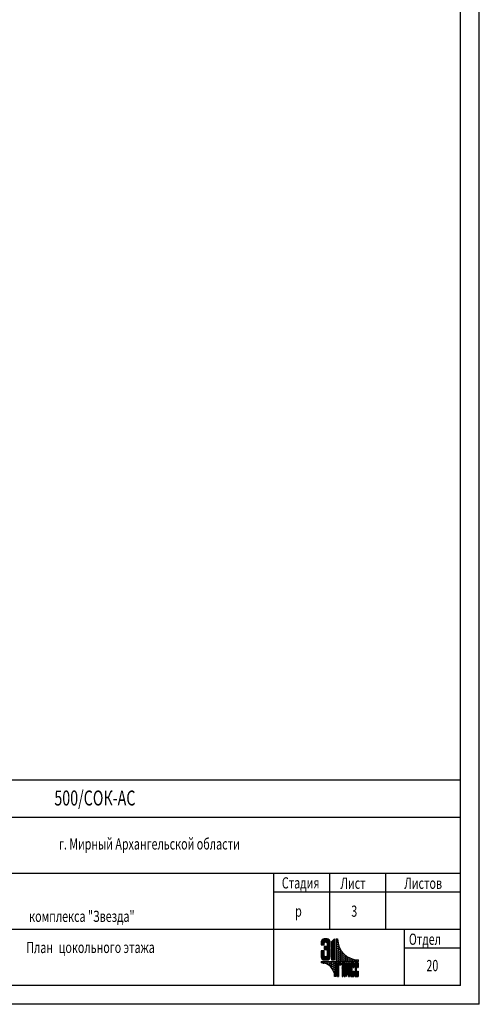
# Model space of a CAD drawing. Extents: x 7866 to 20245, y 901 to 3503.
# Drawn here: x 9461 to 9584, y 1255 to 1518 of the extents above; entities that cross this region are included whole.
import ezdxf

# ---------------------------------------------------------------- set-up
doc = ezdxf.new("R2010")
doc.units = 0
doc.header["$LTSCALE"] = 15
doc.header["$MEASUREMENT"] = 0
doc.layers.get('0').update_dxf_attribs({"linetype": 'CONTINUOUS'})
for name, color, linetype in [('NST', 7, 'CONTINUOUS'), ('RUSS', 7, 'CONTINUOUS'), ('TAB', 7, 'CONTINUOUS')]:
    doc.layers.add(name, color=color, linetype=linetype)
doc.styles.add('ROMANS', font='romans', dxfattribs={"width": 0.7})

# ---------------------------------------------------------------- blocks, each defined once
blk = doc.blocks.new('*X79')
at = {"color": 0, "linetype": 'Continuous'}
for p, q in [((0, 8.53), (1.47, 10)), ((0, 8.98), (1.02, 10)), ((0.58, 8.4), (0, 8.98)), ((0.13, 8.4), (0, 8.53)), ((0.8, 8.63), (0.03, 9.4)), ((0.05, 9.48), (0.52, 9.95)), ((0.86, 9.02), (0.18, 9.7)), ((0.32, 8.4), (0.81, 8.89)), ((1.13, 9.19), (0.42, 9.91)), ((0.77, 8.4), (0.8, 8.43)), ((2.4, 8.38), (0.78, 10)), ((0.8, 7.54), (1.27, 8.01)), ((0.8, 7.98), (0.82, 8)), ((0.91, 7.2), (2.4, 8.69)), ((2.4, 6.58), (0.98, 8)), ((1.11, 9.19), (1.87, 9.95)), ((2.4, 8.83), (1.23, 10)), ((1.34, 7.18), (2.4, 8.24)), ((2.4, 7.03), (1.38, 8.04)), ((1.47, 9.1), (2.15, 9.78)), ((1.59, 8.33), (2.4, 9.14)), ((2.22, 7.66), (1.59, 8.29)), ((1.6, 8.78), (2.33, 9.52)), ((2.39, 7.93), (1.6, 8.73)), ((2.4, 9.28), (1.68, 10)), ((2.8, 9.09), (3.6, 9.89)), ((2.8, 8.64), (3.6, 9.44)), ((2.8, 8.19), (3.6, 8.99)), ((3.6, 8.07), (2.8, 8.87)), ((2.8, 7.74), (3.6, 8.54)), ((3.6, 7.63), (2.8, 8.43)), ((2.8, 7.29), (3.6, 8.09)), ((3.6, 7.18), (2.8, 7.98)), ((3.6, 8.52), (2.86, 9.26)), ((3.6, 8.97), (3.09, 9.49)), ((3.6, 9.42), (3.31, 9.71)), ((3.6, 9.87), (3.54, 9.94)), ((0, 6.29), (0.51, 6.8)), ((0, 6.74), (0.06, 6.8)), ((0.8, 5.94), (0, 6.74)), ((0, 5.84), (0.8, 6.64)), ((0.82, 5.46), (0, 6.29)), ((0, 5.39), (0.8, 6.19)), ((1.44, 4.4), (0, 5.84)), ((0.99, 4.4), (0, 5.39)), ((0.03, 4.97), (0.8, 5.74)), ((0.19, 4.68), (0.88, 5.37)), ((0.8, 6.38), (0.38, 6.8)), ((1.37, 7.16), (0.8, 7.73)), ((0.88, 7.2), (0.8, 7.28)), ((0.81, 4.4), (2.4, 5.99)), ((1.26, 4.4), (2.4, 5.54)), ((2.13, 4.6), (1.45, 5.29)), ((2.4, 6.13), (1.56, 6.97)), ((1.57, 6.96), (2.17, 7.56)), ((1.6, 6.54), (2.38, 7.32)), ((1.6, 6.09), (2.4, 6.89)), ((2.4, 5.68), (1.6, 6.48)), ((1.6, 5.64), (2.4, 6.44)), ((2.4, 5.23), (1.6, 6.03)), ((2.32, 4.86), (1.6, 5.58)), ((2.8, 6.84), (3.6, 7.64)), ((3.6, 6.73), (2.8, 7.53)), ((2.8, 6.39), (3.6, 7.19)), ((3.6, 6.28), (2.8, 7.08)), ((2.8, 5.94), (3.6, 6.74)), ((3.6, 5.83), (2.8, 6.63)), ((2.8, 5.49), (3.6, 6.29)), ((3.6, 5.38), (2.8, 6.18)), ((2.8, 5.05), (3.6, 5.85)), ((3.6, 4.93), (2.8, 5.73)), ((2.8, 4.6), (3.6, 5.4)), ((3.6, 4.48), (2.8, 5.28)), ((0.47, 4.47), (0.07, 4.87)), ((0.44, 4.48), (1.16, 5.2)), ((1.85, 4.44), (1.06, 5.22)), ((1.71, 4.41), (2.39, 5.09)), ((3.23, 4.4), (2.8, 4.83)), ((3.05, 4.4), (3.6, 4.95)), ((3.5, 4.4), (3.6, 4.5)), ((4.4, 3.5), (4.5, 3.6)), ((4.4, 3.05), (4.95, 3.6)), ((4.64, 2.99), (4.4, 3.23)), ((4.4, 2.6), (4.64, 2.84)), ((4.64, 2.54), (4.4, 2.78)), ((4.96, 3.12), (4.48, 3.6)), ((4.92, 3.12), (5.24, 3.44)), ((5.24, 3.29), (4.93, 3.6)), ((5.58, 3.33), (5.85, 3.6)), ((5.58, 2.88), (6.29, 3.6)), ((5.86, 3.12), (5.58, 3.41)), ((5.82, 2.72), (5.58, 2.96)), ((5.58, 2.43), (5.82, 2.67)), ((6.41, 3.01), (5.83, 3.6)), ((6.17, 3.03), (6.41, 3.27)), ((6.17, 2.58), (6.41, 2.82)), ((6.41, 2.57), (6.17, 2.81)), ((6.41, 3.46), (6.28, 3.6)), ((6.99, 3.34), (6.75, 3.58)), ((6.75, 3.16), (6.99, 3.4)), ((6.99, 2.89), (6.75, 3.13)), ((6.75, 2.71), (6.99, 2.95)), ((6.99, 2.44), (6.75, 2.68)), ((7.35, 3.31), (7.59, 3.55)), ((7.59, 3.19), (7.35, 3.43)), ((7.35, 2.86), (7.59, 3.1)), ((7.59, 2.74), (7.35, 2.98)), ((7.35, 2.41), (7.59, 2.65)), ((7.93, 3.43), (8.09, 3.6)), ((7.93, 2.99), (8.54, 3.6)), ((8.17, 3.06), (7.93, 3.3)), ((8.17, 2.61), (7.93, 2.85)), ((7.93, 2.54), (8.17, 2.78)), ((8.77, 2.91), (8.07, 3.6)), ((8.51, 3.12), (8.77, 3.38)), ((8.77, 3.36), (8.52, 3.6)), ((8.53, 2.69), (8.77, 2.93)), ((8.77, 2.46), (8.53, 2.7)), ((9.1, 3.26), (9.44, 3.6)), ((9.45, 3.12), (9.1, 3.47)), ((9.1, 2.81), (9.34, 3.05)), ((9.34, 2.78), (9.1, 3.02)), ((9.41, 3.12), (9.89, 3.6)), ((9.94, 3.08), (9.42, 3.6)), ((9.7, 2.96), (9.94, 3.2)), ((9.94, 2.63), (9.7, 2.87)), ((9.7, 2.52), (9.94, 2.76)), ((9.94, 3.53), (9.87, 3.6)), ((4.4, 2.15), (4.64, 2.39)), ((4.64, 2.1), (4.4, 2.34)), ((4.4, 1.71), (4.64, 1.95)), ((4.64, 1.65), (4.4, 1.89)), ((4.4, 1.26), (4.64, 1.5)), ((4.64, 1.2), (4.4, 1.44)), ((4.4, 0.81), (4.64, 1.05)), ((4.64, 0.75), (4.4, 0.99)), ((4.4, 0.36), (4.64, 0.6)), ((4.64, 0.3), (4.4, 0.54)), ((4.49, 0), (4.4, 0.09)), ((4.49, 0), (4.64, 0.15)), ((5.82, 2.27), (5.58, 2.51)), ((5.58, 1.98), (5.82, 2.22)), ((5.82, 1.82), (5.58, 2.06)), ((5.58, 1.53), (5.82, 1.77)), ((5.82, 1.37), (5.58, 1.61)), ((5.58, 1.08), (5.82, 1.32)), ((5.82, 0.92), (5.58, 1.16)), ((5.58, 0.64), (5.82, 0.88)), ((5.82, 0.47), (5.58, 0.71)), ((5.58, 0.19), (5.82, 0.43)), ((5.82, 0.02), (5.58, 0.26)), ((6.17, 2.13), (6.41, 2.37)), ((6.41, 2.12), (6.17, 2.36)), ((6.17, 1.68), (6.41, 1.92)), ((6.41, 1.67), (6.17, 1.91)), ((6.17, 1.24), (6.41, 1.48)), ((6.41, 1.22), (6.17, 1.46)), ((6.17, 0.79), (6.41, 1.03)), ((6.41, 0.77), (6.17, 1.01)), ((6.17, 0.34), (6.41, 0.58)), ((6.41, 0.32), (6.17, 0.56)), ((6.29, 0), (6.17, 0.11)), ((6.29, 0), (6.41, 0.13)), ((6.75, 2.26), (6.99, 2.5)), ((6.99, 1.99), (6.75, 2.23)), ((6.75, 1.81), (6.99, 2.05)), ((6.99, 1.54), (6.75, 1.78)), ((6.75, 1.36), (6.99, 1.6)), ((6.99, 1.09), (6.75, 1.33)), ((6.75, 0.46), (7.59, 1.3)), ((6.75, 0.91), (6.99, 1.15)), ((7.08, 0.55), (6.75, 0.88)), ((6.91, 0.27), (6.75, 0.43)), ((6.75, 0.01), (6.79, 0.06)), ((7.24, 0.84), (7.07, 1.01)), ((7.59, 0.94), (7.23, 1.3)), ((7.59, 2.29), (7.35, 2.53)), ((7.35, 1.96), (7.59, 2.2)), ((7.59, 1.84), (7.35, 2.08)), ((7.35, 1.51), (7.59, 1.75)), ((7.59, 1.39), (7.35, 1.63)), ((7.35, 0.61), (7.59, 0.85)), ((7.59, 0.49), (7.35, 0.73)), ((7.35, 0.17), (7.59, 0.41)), ((7.59, 0.04), (7.35, 0.28)), ((8.17, 2.16), (7.93, 2.4)), ((7.93, 2.09), (8.17, 2.33)), ((8.17, 1.71), (7.93, 1.95)), ((7.93, 1.64), (8.17, 1.88)), ((8.17, 1.26), (7.93, 1.5)), ((7.93, 1.19), (8.17, 1.43)), ((8.17, 0.82), (7.93, 1.06)), ((7.93, 0.74), (8.17, 0.98)), ((8.53, 0), (7.93, 0.61)), ((7.93, 0.29), (8.17, 0.53)), ((8.08, 0), (7.93, 0.16)), ((8.08, 0), (8.77, 0.68)), ((8.77, 0.22), (8.5, 0.48)), ((8.53, 1.34), (8.58, 1.4)), ((8.77, 1.11), (8.53, 1.35)), ((8.53, 0.89), (8.77, 1.13)), ((8.77, 0.66), (8.53, 0.9)), ((8.53, 0), (8.77, 0.23)), ((8.69, 2.4), (8.77, 2.48)), ((9.1, 2.36), (9.34, 2.6)), ((9.34, 2.33), (9.1, 2.57)), ((9.1, 1.92), (9.34, 2.16)), ((9.34, 1.89), (9.1, 2.13)), ((9.1, 1.47), (9.34, 1.71)), ((9.34, 1.44), (9.1, 1.68)), ((9.1, 1.02), (9.34, 1.26)), ((9.34, 0.99), (9.1, 1.23)), ((9.1, 0.57), (9.34, 0.81)), ((9.34, 0.54), (9.1, 0.78)), ((9.1, 0.12), (9.46, 0.48)), ((9.43, 0), (9.1, 0.33)), ((9.88, 0), (9.4, 0.48)), ((9.43, 0), (9.94, 0.51)), ((9.72, 2.4), (9.7, 2.42)), ((9.7, 1.17), (9.93, 1.4)), ((9.94, 0.84), (9.7, 1.08)), ((9.7, 0.72), (9.94, 0.96)), ((9.94, 0.39), (9.7, 0.63)), ((9.94, 1.29), (9.83, 1.4)), ((9.88, 0), (9.94, 0.06)), ((6.75, -0.02), (6.75, -0.01))]:
    blk.add_line(p, q, dxfattribs=at)
blk = doc.blocks.new('*X78')
at = {"color": 0, "linetype": 'Continuous'}
for p, q in [((4, 9.9), (4.13, 9.9)), ((4, 9.35), (4.13, 9.35)), ((4, 8.8), (4.13, 8.8)), ((4, 8.25), (4.13, 8.25)), ((4.13, 9.9), (4.19, 10)), ((4.29, 9.62), (4.13, 9.9)), ((4.13, 9.35), (4.29, 9.62)), ((4.29, 9.07), (4.13, 9.35)), ((4.13, 8.8), (4.29, 9.07)), ((4.29, 8.52), (4.13, 8.8)), ((4.13, 8.25), (4.29, 8.52)), ((4.29, 7.97), (4.13, 8.25)), ((4.13, 7.7), (4.29, 7.97)), ((4.29, 9.62), (4.41, 9.62)), ((4.29, 9.07), (4.48, 9.07)), ((4.29, 8.52), (4.6, 8.52)), ((4.29, 7.97), (4.6, 7.97)), ((4.6, 7.97), (4.71, 8.16)), ((4.76, 7.7), (4.6, 7.97)), ((4, 7.7), (4.13, 7.7)), ((4, 7.15), (4.13, 7.15)), ((4, 6.6), (4.13, 6.6)), ((4, 6.05), (4.13, 6.05)), ((4, 5.5), (4.13, 5.5)), ((4.29, 7.42), (4.13, 7.7)), ((4.13, 7.15), (4.29, 7.42)), ((4.29, 6.87), (4.13, 7.15)), ((4.13, 6.6), (4.29, 6.87)), ((4.29, 6.32), (4.13, 6.6)), ((4.13, 6.05), (4.29, 6.32)), ((4.29, 5.77), (4.13, 6.05)), ((4.13, 5.5), (4.29, 5.77)), ((4.29, 5.22), (4.13, 5.5)), ((4.29, 7.42), (4.6, 7.42)), ((4.29, 6.87), (4.6, 6.87)), ((4.29, 6.32), (4.6, 6.32)), ((4.29, 5.77), (4.6, 5.77)), ((4.6, 7.42), (4.76, 7.7)), ((4.76, 7.15), (4.6, 7.42)), ((4.6, 6.87), (4.76, 7.15)), ((4.76, 6.6), (4.6, 6.87)), ((4.6, 6.32), (4.76, 6.6)), ((4.76, 6.05), (4.6, 6.32)), ((4.6, 5.77), (4.76, 6.05)), ((4.76, 5.5), (4.6, 5.77)), ((4.6, 5.22), (4.76, 5.5)), ((4.76, 7.7), (4.89, 7.7)), ((4.76, 7.15), (5.08, 7.15)), ((4.76, 6.6), (5.08, 6.6)), ((4.76, 6.05), (5.08, 6.05)), ((4.76, 5.5), (5.08, 5.5)), ((5.08, 7.15), (5.13, 7.24)), ((5.24, 6.87), (5.08, 7.15)), ((5.08, 6.6), (5.24, 6.87)), ((5.24, 6.32), (5.08, 6.6)), ((5.08, 6.05), (5.24, 6.32)), ((5.24, 5.77), (5.08, 6.05)), ((5.08, 5.5), (5.24, 5.77)), ((5.24, 5.22), (5.08, 5.5)), ((5.24, 6.87), (5.35, 6.87)), ((5.24, 6.32), (5.56, 6.32)), ((5.24, 5.77), (5.56, 5.77)), ((5.56, 6.32), (5.65, 6.48)), ((5.71, 6.05), (5.56, 6.32)), ((5.56, 5.77), (5.71, 6.05)), ((5.71, 5.5), (5.56, 5.77)), ((5.56, 5.22), (5.71, 5.5)), ((5.71, 6.05), (6.03, 6.05)), ((5.71, 5.5), (6.03, 5.5)), ((6.19, 5.77), (6.03, 6.05)), ((6.03, 5.5), (6.19, 5.77)), ((6.19, 5.22), (6.03, 5.5)), ((6.19, 5.77), (6.33, 5.77)), ((6.51, 5.22), (6.67, 5.5)), ((6.67, 5.5), (6.67, 5.5)), ((6.67, 5.5), (6.67, 5.5)), ((0, 3.85), (0.32, 3.85)), ((0, 3.85), (0, 3.85)), ((0.32, 3.85), (0.4, 4)), ((0.48, 3.57), (0.32, 3.85)), ((0.47, 3.57), (0.48, 3.57)), ((0.48, 3.57), (0.79, 3.57)), ((0.79, 3.57), (0.95, 3.85)), ((0.84, 3.5), (0.79, 3.57)), ((0.95, 3.85), (0.87, 4)), ((0.95, 3.85), (1.27, 3.85)), ((1.27, 3.85), (1.36, 4)), ((1.43, 3.57), (1.27, 3.85)), ((1.3, 3.36), (1.43, 3.57)), ((1.43, 3.57), (1.75, 3.57)), ((1.75, 3.57), (1.9, 3.85)), ((1.9, 3.3), (1.75, 3.57)), ((1.8, 3.12), (1.9, 3.3)), ((1.9, 3.85), (1.82, 4)), ((1.9, 3.85), (2.22, 3.85)), ((1.9, 3.3), (2.22, 3.3)), ((2.22, 3.85), (2.31, 4)), ((2.38, 3.57), (2.22, 3.85)), ((2.22, 3.3), (2.38, 3.57)), ((2.38, 3.02), (2.22, 3.3)), ((2.26, 2.81), (2.38, 3.02)), ((2.38, 3.57), (2.7, 3.57)), ((2.38, 3.02), (2.7, 3.02)), ((2.7, 3.57), (2.86, 3.85)), ((2.86, 3.3), (2.7, 3.57)), ((2.7, 3.02), (2.86, 3.3)), ((2.86, 2.75), (2.7, 3.02)), ((2.7, 2.47), (2.86, 2.75)), ((2.86, 3.85), (2.77, 4)), ((2.86, 3.85), (3.17, 3.85)), ((2.86, 3.3), (3.17, 3.3)), ((2.86, 2.75), (3.17, 2.75)), ((3.17, 3.85), (3.26, 4)), ((3.33, 3.57), (3.17, 3.85)), ((3.17, 3.3), (3.33, 3.57)), ((3.33, 3.02), (3.17, 3.3)), ((3.17, 2.75), (3.33, 3.02)), ((3.33, 2.47), (3.17, 2.75)), ((3.33, 3.57), (3.65, 3.57)), ((3.33, 3.02), (3.65, 3.02)), ((3.65, 3.57), (3.81, 3.85)), ((3.81, 3.3), (3.65, 3.57)), ((3.65, 3.02), (3.81, 3.3)), ((3.81, 2.75), (3.65, 3.02)), ((3.65, 2.47), (3.81, 2.75)), ((3.81, 3.85), (3.72, 4)), ((3.81, 3.85), (4, 3.85)), ((3.81, 3.3), (4, 3.3)), ((3.81, 2.75), (4, 2.75)), ((4, 4.95), (4.13, 4.95)), ((4, 4.4), (4.13, 4.4)), ((4.13, 4.95), (4.29, 5.22)), ((4.29, 4.67), (4.13, 4.95)), ((4.13, 4.4), (4.29, 4.67)), ((4.29, 4.12), (4.13, 4.4)), ((4.21, 4), (4.29, 4.12)), ((4.29, 5.22), (4.6, 5.22)), ((4.29, 4.67), (4.6, 4.67)), ((4.29, 4.12), (4.6, 4.12)), ((4.76, 4.95), (4.6, 5.22)), ((4.6, 4.67), (4.76, 4.95)), ((4.76, 4.4), (4.6, 4.67)), ((4.6, 4.12), (4.76, 4.4)), ((4.68, 4), (4.6, 4.12)), ((4.76, 4.95), (5.08, 4.95)), ((4.76, 4.4), (5.08, 4.4)), ((5.08, 4.95), (5.24, 5.22)), ((5.24, 4.67), (5.08, 4.95)), ((5.08, 4.4), (5.24, 4.67)), ((5.24, 4.12), (5.08, 4.4)), ((5.17, 4), (5.24, 4.12)), ((5.24, 5.22), (5.56, 5.22)), ((5.24, 4.67), (5.56, 4.67)), ((5.24, 4.12), (5.56, 4.12)), ((5.71, 4.95), (5.56, 5.22)), ((5.56, 4.67), (5.71, 4.95)), ((5.71, 4.4), (5.56, 4.67)), ((5.56, 4.12), (5.71, 4.4)), ((5.63, 4), (5.56, 4.12)), ((5.71, 4.95), (6.03, 4.95)), ((5.71, 4.4), (6.03, 4.4)), ((6.03, 4.95), (6.19, 5.22)), ((6.19, 4.67), (6.03, 4.95)), ((6.03, 4.4), (6.19, 4.67)), ((6.19, 4.12), (6.03, 4.4)), ((6.12, 4), (6.19, 4.12)), ((6.19, 5.22), (6.51, 5.22)), ((6.19, 4.67), (6.51, 4.67)), ((6.19, 4.12), (6.51, 4.12)), ((6.67, 4.95), (6.51, 5.22)), ((6.51, 4.67), (6.67, 4.95)), ((6.67, 4.4), (6.51, 4.67)), ((6.51, 4.12), (6.67, 4.4)), ((6.58, 4), (6.51, 4.12)), ((6.67, 4.95), (6.98, 4.95)), ((6.67, 4.4), (6.98, 4.4)), ((6.98, 4.95), (7.13, 5.19)), ((7.14, 4.67), (6.98, 4.95)), ((6.98, 4.4), (7.14, 4.67)), ((7.14, 4.12), (6.98, 4.4)), ((7.07, 4), (7.14, 4.12)), ((7.14, 4.67), (7.46, 4.67)), ((7.14, 4.12), (7.46, 4.12)), ((7.46, 4.67), (7.61, 4.93)), ((7.62, 4.4), (7.46, 4.67)), ((7.46, 4.12), (7.62, 4.4)), ((7.53, 4), (7.46, 4.12)), ((7.62, 4.4), (7.94, 4.4)), ((7.94, 4.4), (8.1, 4.67)), ((8.1, 4.12), (7.94, 4.4)), ((8.02, 4), (8.1, 4.12)), ((8.1, 4.67), (8.05, 4.75)), ((8.1, 4.67), (8.27, 4.67)), ((8.1, 4.12), (8.41, 4.12)), ((8.41, 4.12), (8.57, 4.4)), ((8.49, 4), (8.41, 4.12)), ((8.57, 4.4), (8.45, 4.62)), ((8.57, 4.4), (8.89, 4.4)), ((8.89, 4.4), (8.95, 4.5)), ((9.05, 4.12), (8.89, 4.4)), ((8.98, 4), (9.05, 4.12)), ((9.05, 4.12), (9.37, 4.12)), ((9.37, 4.12), (9.52, 4.4)), ((9.44, 4), (9.37, 4.12)), ((9.52, 4.4), (9.51, 4.42)), ((9.52, 4.4), (9.84, 4.4)), ((10, 4.13), (9.84, 4.4)), ((9.84, 4.4), (9.84, 4.4)), ((9.93, 4), (10, 4.12)), ((2.61, 2.47), (2.7, 2.47)), ((2.86, 2.2), (2.7, 2.47)), ((2.85, 2.19), (2.86, 2.2)), ((2.86, 2.2), (3.17, 2.2)), ((3.17, 2.2), (3.33, 2.47)), ((3.33, 1.92), (3.17, 2.2)), ((3.19, 1.67), (3.33, 1.92)), ((3.33, 1.37), (3.31, 1.42)), ((3.33, 2.47), (3.65, 2.47)), ((3.33, 1.92), (3.65, 1.92)), ((3.33, 1.37), (3.65, 1.37)), ((3.33, 1.37), (3.33, 1.37)), ((3.5, 0.82), (3.65, 0.82)), ((3.59, 0.27), (3.65, 0.27)), ((3.81, 2.2), (3.65, 2.47)), ((3.65, 1.92), (3.81, 2.2)), ((3.81, 1.65), (3.65, 1.92)), ((3.65, 1.37), (3.81, 1.65)), ((3.81, 1.1), (3.65, 1.37)), ((3.65, 0.82), (3.81, 1.1)), ((3.81, 0.55), (3.65, 0.82)), ((3.65, 0.27), (3.81, 0.55)), ((3.81, 0), (3.65, 0.27)), ((3.81, 2.2), (4, 2.2)), ((3.81, 1.65), (4, 1.65)), ((3.81, 1.1), (4, 1.1)), ((3.81, 0.55), (4, 0.55)), ((3.81, 0), (3.81, 0))]:
    blk.add_line(p, q, dxfattribs=at)

msp = doc.modelspace()

# ---------------------------------------------------------------- linework, layer by layer
for p, q in [((9583.685, 1254.564), (9583.685, 1848.564)), ((9578.685, 1284.564), (9528.685, 1284.564))]:
    msp.add_line(p, q)
at = {"layer": 'NST'}
for p, q in [((9578.685, 1259.564), (9578.685, 1843.564)), ((9578.685, 1314.564), (9393.685, 1314.564)), ((9578.685, 1304.564), (9458.685, 1304.564)), ((9578.685, 1289.564), (9458.685, 1289.564)), ((9528.685, 1259.564), (9528.685, 1289.564)), ((9543.685, 1274.564), (9543.685, 1289.564)), ((9558.685, 1274.564), (9558.685, 1289.564)), ((9578.685, 1274.564), (9458.685, 1274.564)), ((9563.685, 1259.564), (9563.685, 1274.564)), ((9578.685, 1269.564), (9563.685, 1269.564)), ((9578.685, 1259.564), (8762.685, 1259.564)), ((9578.685, 1259.564), (9393.685, 1259.564)), ((9583.685, 1254.564), (8742.685, 1254.564))]:
    msp.add_line(p, q, dxfattribs=at)
at = {"layer": 'RUSS', "linetype": 'Continuous'}
for p, q in [((9544.978, 1272.045), (9544.178, 1271.245)), ((9544.178, 1271.245), (9544.178, 1266.445)), ((9544.978, 1272.045), (9544.978, 1266.445)), ((9545.378, 1272.045), (9545.378, 1266.045)), ((9545.378, 1272.045), (9545.778, 1272.045)), ((9541.378, 1266.045), (9545.378, 1266.045)), ((9541.378, 1266.045), (9541.378, 1265.645)), ((9544.178, 1266.445), (9544.978, 1266.445)), ((9545.378, 1266.045), (9551.378, 1266.045)), ((9545.378, 1266.045), (9545.378, 1262.045)), ((9545.778, 1265.645), (9545.778, 1262.045)), ((9545.778, 1265.645), (9546.618, 1265.645)), ((9546.018, 1265.165), (9546.618, 1265.165)), ((9546.018, 1265.165), (9546.018, 1262.045)), ((9546.618, 1265.645), (9546.618, 1265.165)), ((9546.953, 1265.645), (9546.953, 1262.045)), ((9546.953, 1265.645), (9547.793, 1265.645)), ((9547.193, 1265.165), (9547.553, 1265.165)), ((9547.193, 1265.165), (9547.193, 1262.045)), ((9547.553, 1265.165), (9547.553, 1262.045)), ((9547.793, 1265.645), (9547.793, 1262.045)), ((9548.128, 1265.645), (9548.128, 1262.029)), ((9548.128, 1265.645), (9548.368, 1265.645)), ((9548.368, 1265.645), (9548.368, 1262.925)), ((9548.728, 1265.645), (9548.728, 1263.548)), ((9548.728, 1265.645), (9548.968, 1265.645)), ((9548.968, 1265.645), (9548.968, 1262.045)), ((9549.303, 1265.645), (9550.143, 1265.645)), ((9549.303, 1265.645), (9549.303, 1262.045)), ((9549.543, 1265.165), (9549.903, 1265.165)), ((9549.543, 1265.165), (9549.543, 1262.525)), ((9549.903, 1265.165), (9549.903, 1264.445)), ((9550.143, 1265.645), (9550.143, 1264.445)), ((9550.478, 1265.645), (9551.318, 1265.645)), ((9550.478, 1265.645), (9550.478, 1262.045)), ((9550.718, 1265.165), (9550.718, 1262.525)), ((9550.718, 1265.165), (9551.078, 1265.165)), ((9551.078, 1265.165), (9551.078, 1264.445)), ((9551.318, 1265.645), (9551.318, 1264.445)), ((9551.378, 1266.045), (9551.378, 1266.445)), ((9548.128, 1262.029), (9548.728, 1263.068)), ((9548.368, 1262.925), (9548.728, 1263.548)), ((9548.728, 1263.068), (9548.728, 1262.045)), ((9549.543, 1262.525), (9549.903, 1262.525)), ((9549.903, 1264.445), (9550.143, 1264.445)), ((9549.903, 1263.445), (9550.143, 1263.445)), ((9549.903, 1263.445), (9549.903, 1262.525)), ((9550.143, 1263.445), (9550.143, 1262.045)), ((9550.718, 1262.525), (9551.078, 1262.525)), ((9551.078, 1264.445), (9551.318, 1264.445)), ((9551.078, 1263.445), (9551.078, 1262.525)), ((9551.078, 1263.445), (9551.318, 1263.445)), ((9551.318, 1263.445), (9551.318, 1262.045)), ((9545.378, 1262.045), (9544.978, 1262.045)), ((9545.778, 1262.045), (9546.018, 1262.045)), ((9546.953, 1262.045), (9547.193, 1262.045)), ((9547.553, 1262.045), (9547.793, 1262.045)), ((9548.728, 1262.045), (9548.968, 1262.045)), ((9549.303, 1262.045), (9550.143, 1262.045)), ((9550.478, 1262.045), (9551.318, 1262.045))]:
    msp.add_line(p, q, dxfattribs=at)
msp.add_lwpolyline([(9543.778, 1267.245), (9543.778, 1269.245, 0.4142136), (9543.378, 1269.645, 0.4142136), (9543.778, 1270.045), (9543.778, 1271.245, 0.4142136), (9542.978, 1272.045), (9542.178, 1272.045, 0.4142136), (9541.378, 1271.245), (9541.378, 1270.445), (9542.178, 1270.445), (9542.178, 1270.845, -1), (9542.978, 1270.845), (9542.978, 1270.445, -0.4142136), (9542.578, 1270.045), (9542.178, 1270.045), (9542.178, 1269.245), (9542.578, 1269.245, -0.4142136), (9542.978, 1268.845), (9542.978, 1267.645, -1), (9542.178, 1267.645), (9542.178, 1268.845), (9541.378, 1268.845), (9541.378, 1267.245, 0.4142136), (9542.178, 1266.445), (9542.978, 1266.445, 0.4142136), (9543.778, 1267.245)], format="xyb", dxfattribs=at)
for centre, radius, start, end in [((9551.378, 1272.045), 5.6, 180, 270), ((9541.378, 1262.045), 3.6, 0, 90)]:
    msp.add_arc(centre, radius, start, end, dxfattribs=at)
at = {"layer": 'TAB'}
msp.add_line((9578.685, 1332.864), (9578.685, 1800.864), dxfattribs=at)

# ---------------------------------------------------------------- block references
at = {"layer": 'RUSS', "linetype": 'Continuous'}
for name in ['*X79', '*X78']:
    msp.add_blockref(name, (9541.378, 1262.045), dxfattribs=at)

# ---------------------------------------------------------------- texts
at = {"linetype": 'Continuous', "style": 'ROMANS', "width": 0.7}
for s, height, p in [('500/СОК-АС', 4, (9469.998, 1307.773)), ('г. Мирный Архангельской области', 3, (9471.253, 1295.985)), ('Стадия', 3, (9530.858, 1285.563)), ('Лист', 3, (9546.529, 1285.463)), ('Листов', 3, (9563.599, 1285.463)), ('3', 3, (9549.426, 1277.992)), ('комплекса "Звезда"', 3, (9463.261, 1276.616)), ('р', 3, (9534.426, 1277.992)), ('Отдел', 3, (9564.846, 1270.484)), ('План  ', 3, (9462.48, 1268.259)), ('цокольного этажа', 3, (9471.184, 1268.298)), ('20', 3, (9569.538, 1263.433))]:
    msp.add_text(s, height=height, dxfattribs=at).set_placement(p)

doc.saveas('drawing.dxf')
